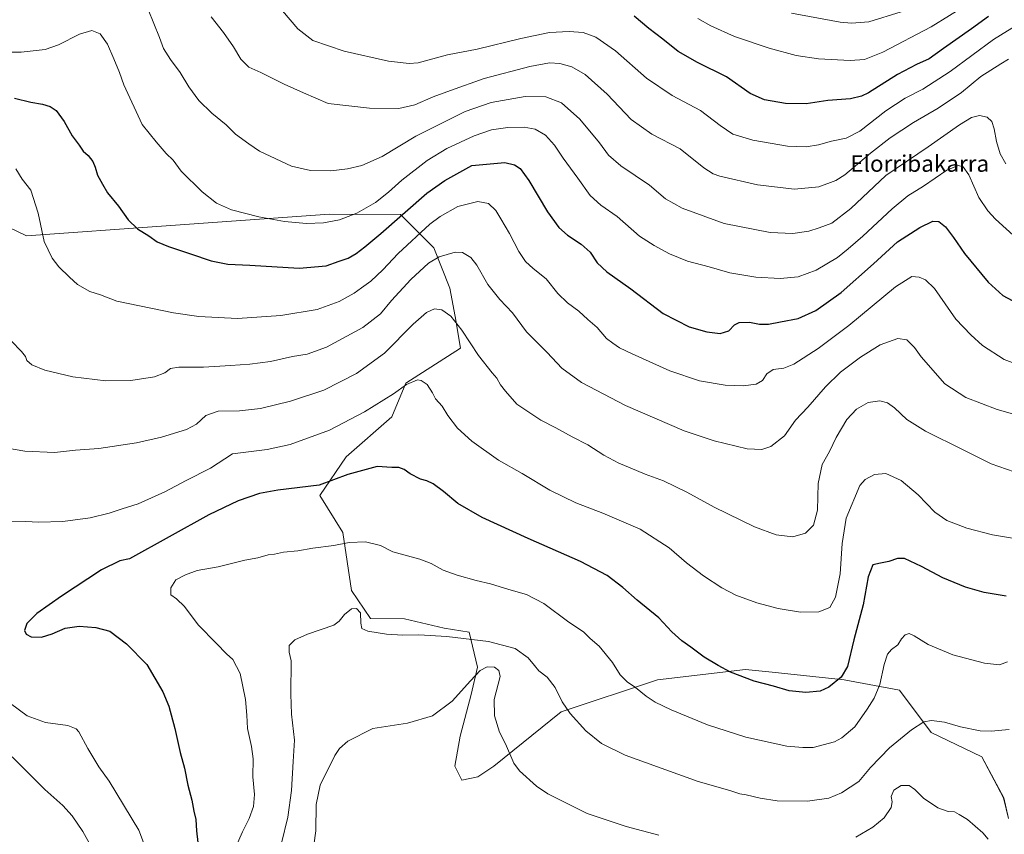
# Model space of a CAD drawing. Units: metres. Extents: x 583398 to 586836, y 4742817 to 4745173.
# Drawn here: x 584875 to 585352, y 4744263 to 4744658 of the extents above; entities that cross this region are included whole.
import ezdxf
from ezdxf.enums import TextEntityAlignment as Align

# ---------------------------------------------------------------- set-up
doc = ezdxf.new("R2010")
doc.units = ezdxf.units.M
doc.header["$MEASUREMENT"] = 0
for name, color, linetype, lineweight in [('Curva de nivel maestra', 36, 'Continuous', 30), ('Curva de nivel normal', 36, 'Continuous', 0), ('Matorral', 135, 'Continuous', 0), ('Matorral CxS', 135, 'Continuous', 0), ('Pastizal CxS', 92, 'Continuous', 0), ('Texto cartográfico', 19, 'Continuous', 0)]:
    doc.layers.add(name, color=color, linetype=linetype, lineweight=lineweight)
doc.styles.add('Arial', font='txt', dxfattribs={"height": 0.2})

# ---------------------------------------------------------------- blocks, each defined once
blk = doc.blocks.new('*U150')
at = {"layer": 'Pastizal CxS', "color": 92, "linetype": 'Continuous', "lineweight": 0}
blk.add_polyline3d([(584857.55, 4744563.44, 1116.84), (584878.59, 4744553.38, 1118.63), (584946.23, 4744558.21, 1126.18), (585025.47, 4744563.97, 1130.62), (585059.83, 4744563.73, 1124.95), (585076.07, 4744547.61, 1116.22), (585083.75, 4744527.99, 1111.77), (585086.31, 4744514.34, 1110.13), (585088.87, 4744498.99, 1108.67), (585062.42, 4744481.93, 1105.08), (585055.59, 4744465.73, 1102.98), (585033.59, 4744446.26, 1101.35), (585020.79, 4744427.5, 1098.99), (585031.88, 4744409.58, 1095.71), (585036.15, 4744381.44, 1091.71), (585045.28, 4744367.95, 1090.52), (585061.74, 4744367.79, 1090.87), (585081, 4744363.18, 1090.47), (585093.18, 4744361.23, 1090.41), (585097.18, 4744344.25, 1087.01), (585094.17, 4744331.12, 1084.99), (585088.8, 4744310.8, 1083.57), (585086.24, 4744296.3, 1082.43), (585089.65, 4744289.48, 1082.28), (585097.33, 4744291.18, 1082.9), (585105.01, 4744296.3, 1083.81), (585137.67, 4744322.69, 1089.48), (585184.37, 4744338.09, 1096.56), (585227.03, 4744343.21, 1100.58), (585239.97, 4744341.82, 1100.99), (585274.81, 4744338.09, 1099.53), (585301.73, 4744333.11, 1092.87), (585317.04, 4744312.66, 1089.11), (585341.65, 4744300.8, 1088.05), (585352.16, 4744280.97, 1086.72), (585354.57, 4744270.86, 1086.09)], dxfattribs=at)
blk = doc.blocks.new('*U163')
at = {"layer": 'Curva de nivel normal', "color": 36, "linetype": 'Continuous', "lineweight": 0}
blk.add_polyline3d([(585353.25, 4744588.28, 1135), (585350.5, 4744593.25, 1135), (585348.67, 4744599.12, 1135), (585347.58, 4744605.36, 1135), (585346.41, 4744608.89, 1135), (585344.15, 4744610.92, 1135), (585340.46, 4744611.8, 1135), (585336.52, 4744610.79, 1135), (585330.72, 4744607.23, 1135), (585315.52, 4744596.62, 1135), (585295.13, 4744582.62, 1135), (585278.14, 4744566.74, 1135), (585268.84, 4744559.6, 1135), (585262.8, 4744557.37, 1135), (585257.71, 4744555.63, 1135), (585250.05, 4744554.59, 1135), (585238.98, 4744555.1, 1135), (585216.64, 4744559.42, 1135), (585196.34, 4744566.8, 1135), (585188.32, 4744571.43, 1135), (585180.56, 4744578.02, 1135), (585166.64, 4744587.32, 1135), (585160.62, 4744592.46, 1135), (585156.27, 4744598.48, 1135), (585146.84, 4744609.91, 1135), (585137.84, 4744617.95, 1135), (585130.3, 4744620.87, 1135), (585120.25, 4744620.93, 1135), (585103.81, 4744618.06, 1135), (585091.18, 4744613.64, 1135), (585067.22, 4744601.72, 1135), (585050.93, 4744591.96, 1135), (585041.07, 4744587.6, 1135), (585034.12, 4744585.88, 1135), (585026.08, 4744584.99, 1135), (585016.3, 4744585.09, 1135), (585007, 4744587.13, 1135), (584991.52, 4744594.53, 1135), (584986.33, 4744598.02, 1135), (584979.83, 4744602.7, 1135), (584975.32, 4744607.24, 1135), (584968.46, 4744612.91, 1135), (584962.07, 4744619.02, 1135), (584957.29, 4744625.7, 1135), (584953.16, 4744632.69, 1135), (584948.33, 4744638.9, 1135), (584945, 4744644.19, 1135), (584943.09, 4744649.55, 1135), (584937.5, 4744663.19, 1135)], dxfattribs=at)
blk = doc.blocks.new('*U166')
at = {"layer": 'Curva de nivel normal', "color": 36, "linetype": 'Continuous', "lineweight": 0}
blk.add_polyline3d([(585203.94, 4744658.85, 1155), (585210.17, 4744655.18, 1155), (585221.74, 4744650.1, 1155), (585238.48, 4744644.4, 1155), (585251.63, 4744640.8, 1155), (585262.46, 4744639.31, 1155), (585277.79, 4744638.43, 1155), (585284.73, 4744638.88, 1155), (585293.53, 4744642.4, 1155), (585316.95, 4744654.7, 1155), (585343.66, 4744671.37, 1155)], dxfattribs=at)
blk = doc.blocks.new('*U169')
at = {"layer": 'Curva de nivel normal', "color": 36, "linetype": 'Continuous', "lineweight": 0}
blk.add_polyline3d([(585354.49, 4744639.14, 1140), (585350.79, 4744636.78, 1140), (585341.13, 4744630.74, 1140), (585331.79, 4744622.95, 1140), (585320.46, 4744615.34, 1140), (585308.46, 4744608.41, 1140), (585297.13, 4744601.01, 1140), (585287.59, 4744593.43, 1140), (585275.23, 4744582.95, 1140), (585270.83, 4744580.33, 1140), (585262.59, 4744577.13, 1140), (585250.85, 4744575.98, 1140), (585232.86, 4744578.21, 1140), (585214.66, 4744582.37, 1140), (585211.38, 4744583.46, 1140), (585206.86, 4744586.46, 1140), (585195.43, 4744595.53, 1140), (585181.7, 4744602.65, 1140), (585171.69, 4744609.82, 1140), (585160.03, 4744622.12, 1140), (585149.38, 4744631.6, 1140), (585142.88, 4744635.34, 1140), (585137.15, 4744637.04, 1140), (585132.13, 4744637.32, 1140), (585122.57, 4744635.58, 1140), (585100.4, 4744629.68, 1140), (585084.12, 4744623.84, 1140), (585075.69, 4744620.75, 1140), (585066.74, 4744616.92, 1140), (585059.03, 4744615.13, 1140), (585044.8, 4744615.26, 1140), (585024.73, 4744617.59, 1140), (585012.77, 4744622.72, 1140), (585003.45, 4744627, 1140), (584992.1, 4744632.67, 1140), (584986.35, 4744635.28, 1140), (584982.43, 4744639.07, 1140), (584978.95, 4744645.13, 1140), (584974.07, 4744652.04, 1140), (584968.06, 4744659.6, 1140)], dxfattribs=at)
blk = doc.blocks.new('*U172')
at = {"layer": 'Curva de nivel normal', "color": 36, "linetype": 'Continuous', "lineweight": 0}
blk.add_polyline3d([(585359.59, 4744656.24, 1145), (585347.2, 4744648.64, 1145), (585326.22, 4744633.1, 1145), (585313.02, 4744624.55, 1145), (585304.46, 4744620.14, 1145), (585295.13, 4744614.09, 1145), (585282.46, 4744604.17, 1145), (585275.79, 4744600.75, 1145), (585268.79, 4744599.36, 1145), (585262.46, 4744597.56, 1145), (585256.38, 4744596.5, 1145), (585247.45, 4744596.96, 1145), (585230.67, 4744599.74, 1145), (585220.84, 4744602.77, 1145), (585214.82, 4744606.85, 1145), (585205.31, 4744614.22, 1145), (585191.46, 4744621.54, 1145), (585179.13, 4744629.93, 1145), (585164.04, 4744643.14, 1145), (585154.44, 4744649.82, 1145), (585148.33, 4744652.04, 1145), (585141.64, 4744652.56, 1145), (585132.08, 4744651.94, 1145), (585118.12, 4744649.15, 1145), (585096.96, 4744643.92, 1145), (585082.7, 4744641.16, 1145), (585068.46, 4744637.33, 1145), (585064.09, 4744636.94, 1145), (585054.06, 4744638.09, 1145), (585032.62, 4744642.88, 1145), (585017.41, 4744648.14, 1145), (585010.1, 4744653.76, 1145), (585002.73, 4744662.56, 1145)], dxfattribs=at)
blk = doc.blocks.new('*U173')
at = {"layer": 'Curva de nivel normal', "color": 36, "linetype": 'Continuous', "lineweight": 0}
blk.add_polyline3d([(585249.31, 4744661.4, 1160), (585272.91, 4744657.02, 1160), (585278.36, 4744656.57, 1160), (585286.76, 4744657.21, 1160), (585302.48, 4744662.09, 1160)], dxfattribs=at)
blk = doc.blocks.new('*U181')
at = {"layer": 'Curva de nivel normal', "color": 36, "linetype": 'Continuous', "lineweight": 0}
blk.add_polyline3d([(585365.43, 4744545.88, 1130), (585348.28, 4744561.44, 1130), (585344.46, 4744565.48, 1130), (585340.13, 4744572.08, 1130), (585335.25, 4744583.08, 1130), (585332.6, 4744586.85, 1130), (585330.13, 4744587.45, 1130), (585324.64, 4744585.22, 1130), (585313.31, 4744577.58, 1130), (585305.72, 4744572.83, 1130), (585298.07, 4744566.58, 1130), (585283.95, 4744553.26, 1130), (585276.8, 4744547.11, 1130), (585271.65, 4744542.95, 1130), (585261.29, 4744536.74, 1130), (585252.58, 4744533.5, 1130), (585243.82, 4744532.82, 1130), (585232.13, 4744533.35, 1130), (585219.39, 4744535.46, 1130), (585209.51, 4744538.36, 1130), (585198.97, 4744541.08, 1130), (585190.21, 4744544.7, 1130), (585182.82, 4744548.8, 1130), (585175.71, 4744553.21, 1130), (585164.83, 4744562.85, 1130), (585156.93, 4744568.34, 1130), (585151.7, 4744573.06, 1130), (585145.85, 4744581.31, 1130), (585138.7, 4744591.16, 1130), (585134.53, 4744597.33, 1130), (585130.11, 4744602.24, 1130), (585125.11, 4744605.11, 1130), (585119.76, 4744606.05, 1130), (585111.84, 4744605.98, 1130), (585103.93, 4744604.79, 1130), (585095.63, 4744601.92, 1130), (585082.28, 4744595.7, 1130), (585072.78, 4744589.9, 1130), (585060.45, 4744580.4, 1130), (585054.12, 4744574.54, 1130), (585047.78, 4744569.6, 1130), (585038.76, 4744564.39, 1130), (585030.36, 4744561.18, 1130), (585022.49, 4744559.74, 1130), (585014.24, 4744559.48, 1130), (585003.61, 4744560.4, 1130), (584991.2, 4744562.56, 1130), (584978.02, 4744566.08, 1130), (584970.61, 4744569.31, 1130), (584963.69, 4744574.82, 1130), (584953.59, 4744584.72, 1130), (584949.7, 4744590.16, 1130), (584946.26, 4744593.38, 1130), (584941.49, 4744598.95, 1130), (584934.61, 4744607.4, 1130), (584925.71, 4744626.64, 1130), (584923.73, 4744632.66, 1130), (584920.89, 4744639.18, 1130), (584917.88, 4744646.4, 1130), (584914.38, 4744651.3, 1130), (584910.34, 4744653.05, 1130), (584904.33, 4744651.23, 1130), (584894.19, 4744645.98, 1130), (584887.71, 4744643.84, 1130), (584876, 4744642.48, 1130), (584864.62, 4744642.53, 1130)], dxfattribs=at)
blk = doc.blocks.new('*U186')
at = {"layer": 'Curva de nivel normal', "color": 36, "linetype": 'Continuous', "lineweight": 0}
blk.add_polyline3d([(585366.73, 4744464.23, 1115), (585349.04, 4744469.16, 1115), (585333.8, 4744475.11, 1115), (585323.65, 4744481.62, 1115), (585312.22, 4744494.76, 1115), (585308.9, 4744499.35, 1115), (585305.18, 4744502.96, 1115), (585300.91, 4744503.72, 1115), (585292.39, 4744500.51, 1115), (585282.79, 4744494.58, 1115), (585273.11, 4744487.32, 1115), (585265.76, 4744480.2, 1115), (585257.24, 4744470.32, 1115), (585251.23, 4744464.05, 1115), (585245.9, 4744456.43, 1115), (585239.26, 4744451.32, 1115), (585234.98, 4744449.79, 1115), (585227.92, 4744450.21, 1115), (585211.79, 4744454.03, 1115), (585197.4, 4744458.84, 1115), (585168.93, 4744471.16, 1115), (585147.57, 4744482.39, 1115), (585138.06, 4744489.19, 1115), (585130.91, 4744496.83, 1115), (585120.84, 4744506.81, 1115), (585114.19, 4744516.12, 1115), (585108.01, 4744522.5, 1115), (585102.17, 4744529.81, 1115), (585096.78, 4744539.19, 1115), (585093.86, 4744542.85, 1115), (585089.96, 4744545.36, 1115), (585086.28, 4744545.58, 1115), (585078.66, 4744543.2, 1115), (585073.39, 4744540.21, 1115), (585064.87, 4744532.32, 1115), (585055.54, 4744522.02, 1115), (585050.11, 4744515.58, 1115), (585041.59, 4744509.06, 1115), (585024.02, 4744499.52, 1115), (585014.59, 4744496.03, 1115), (585007.45, 4744494.85, 1115), (584996.78, 4744492.55, 1115), (584986.78, 4744491.13, 1115), (584977.45, 4744490.63, 1115), (584964.45, 4744489.74, 1115), (584952.45, 4744489.78, 1115), (584948.35, 4744489.13, 1115), (584945.7, 4744487.05, 1115), (584940.68, 4744485.08, 1115), (584929.12, 4744483.24, 1115), (584917.11, 4744483.06, 1115), (584901.02, 4744485.11, 1115), (584887.55, 4744488.35, 1115), (584881.13, 4744490.92, 1115), (584878.78, 4744492.93, 1115), (584878.17, 4744494.91, 1115), (584876.22, 4744497.36, 1115), (584871.13, 4744502.59, 1115)], dxfattribs=at)
blk = doc.blocks.new('*U192')
at = {"layer": 'Curva de nivel maestra', "color": 36, "linetype": 'Continuous', "lineweight": 30}
blk.add_polyline3d([(585344.79, 4744659.74, 1150), (585336.5, 4744653.71, 1150), (585322.95, 4744644.24, 1150), (585316.05, 4744639.24, 1150), (585309.96, 4744636.57, 1150), (585300.76, 4744631.58, 1150), (585286.59, 4744622.78, 1150), (585283.31, 4744621.12, 1150), (585277.99, 4744619.87, 1150), (585266.93, 4744619, 1150), (585256.51, 4744617.37, 1150), (585246.42, 4744617.54, 1150), (585236.21, 4744619.36, 1150), (585229.24, 4744622.49, 1150), (585217.87, 4744630.49, 1150), (585203.81, 4744637.4, 1150), (585194.49, 4744642.82, 1150), (585186.93, 4744648.71, 1150), (585180.16, 4744653.88, 1150), (585173.13, 4744659.95, 1150)], dxfattribs=at)
blk = doc.blocks.new('*U193')
at = {"layer": 'Curva de nivel maestra', "color": 36, "linetype": 'Continuous', "lineweight": 30}
blk.add_polyline3d([(584872.77, 4744620.23, 1125), (584880.75, 4744618.27, 1125), (584886.29, 4744617.21, 1125), (584890.13, 4744616.18, 1125), (584892.92, 4744614.2, 1125), (584896.81, 4744608.92, 1125), (584900.75, 4744601.88, 1125), (584904.2, 4744597.33, 1125), (584906.05, 4744594.45, 1125), (584908.42, 4744592.31, 1125), (584910.68, 4744589.48, 1125), (584911.91, 4744586.66, 1125), (584912.98, 4744582.85, 1125), (584915.46, 4744578.48, 1125), (584917.94, 4744574.3, 1125), (584923.16, 4744567.85, 1125), (584927.92, 4744561.14, 1125), (584932.34, 4744556.9, 1125), (584937.93, 4744553.4, 1125), (584942, 4744550.53, 1125), (584947.4, 4744548.18, 1125), (584958.03, 4744544.74, 1125), (584968.06, 4744541.24, 1125), (584976.1, 4744539.64, 1125), (584986.78, 4744539.15, 1125), (585010.78, 4744537.72, 1125), (585023.78, 4744538.83, 1125), (585030.12, 4744541.22, 1125), (585034.45, 4744542.66, 1125), (585038.45, 4744544.91, 1125), (585042.52, 4744548.13, 1125), (585050.39, 4744554.6, 1125), (585072.68, 4744574.1, 1125), (585081.33, 4744580.21, 1125), (585094.45, 4744587.51, 1125), (585110.45, 4744589.05, 1125), (585115.07, 4744587.86, 1125), (585117.91, 4744586.04, 1125), (585122.11, 4744580.24, 1125), (585131.02, 4744565.08, 1125), (585136.56, 4744557.42, 1125), (585140.73, 4744553.8, 1125), (585147.49, 4744549.33, 1125), (585151.71, 4744545.51, 1125), (585155.2, 4744540.32, 1125), (585159.9, 4744535.99, 1125), (585171.44, 4744527.79, 1125), (585187.08, 4744515.81, 1125), (585199.69, 4744509.32, 1125), (585208.27, 4744506.82, 1125), (585214.79, 4744506.08, 1125), (585218.92, 4744507.38, 1125), (585221.66, 4744510.35, 1125), (585223.94, 4744511.48, 1125), (585229.04, 4744511.5, 1125), (585233.86, 4744510.64, 1125), (585238.14, 4744510.59, 1125), (585244.07, 4744511.8, 1125), (585252.52, 4744513.34, 1125), (585261.18, 4744517.24, 1125), (585273.46, 4744525.95, 1125), (585289.13, 4744539.78, 1125), (585300.79, 4744550.49, 1125), (585311.47, 4744557.48, 1125), (585317.85, 4744560.48, 1125), (585320.72, 4744560.37, 1125), (585324.04, 4744557.79, 1125), (585327.87, 4744552.56, 1125), (585333.1, 4744544.82, 1125), (585344.68, 4744531.03, 1125), (585351.76, 4744524.54, 1125), (585358.69, 4744520.81, 1125)], dxfattribs=at)

msp = doc.modelspace()

# ---------------------------------------------------------------- linework, layer by layer
at = {"layer": 'Curva de nivel maestra', "color": 36, "linetype": 'Continuous', "lineweight": 30}
msp.add_polyline3d([(585353.35, 4744378.7, 1100), (585342.72, 4744380.48, 1100), (585333.71, 4744383.15, 1100), (585322.63, 4744387.69, 1100), (585312.32, 4744393.18, 1100), (585304.06, 4744396.94, 1100), (585300.75, 4744396.94, 1100), (585296.53, 4744395.46, 1100), (585292.46, 4744394.78, 1100), (585288.79, 4744393.99, 1100), (585286.51, 4744388.03, 1100), (585284.07, 4744374.54, 1100), (585279.49, 4744357.59, 1100), (585276.54, 4744344.62, 1100), (585273.46, 4744339.42, 1100), (585267.42, 4744334.56, 1100), (585263.31, 4744332.69, 1100), (585256.36, 4744332.05, 1100), (585248.28, 4744332.88, 1100), (585240.64, 4744335.08, 1100), (585231.32, 4744337.44, 1100), (585219.7, 4744341.82, 1100), (585213.75, 4744345.14, 1100), (585206.97, 4744349.19, 1100), (585200.62, 4744354.02, 1100), (585196.12, 4744357.09, 1100), (585191.34, 4744361.36, 1100), (585185.06, 4744368.24, 1100), (585174.54, 4744376.87, 1100), (585167.62, 4744383.01, 1100), (585160.05, 4744388.72, 1100), (585147.14, 4744395.51, 1100), (585121.66, 4744406.69, 1100), (585099.47, 4744416.93, 1100), (585087.67, 4744423.62, 1100), (585080.68, 4744429.43, 1100), (585075.64, 4744433.26, 1100), (585072.57, 4744434.7, 1100), (585069.61, 4744435.4, 1100), (585064.5, 4744437.96, 1100), (585061.62, 4744440.08, 1100), (585059.06, 4744441.19, 1100), (585055.7, 4744441.16, 1100), (585048.49, 4744441.62, 1100), (585034.31, 4744437.77, 1100), (585020.45, 4744432.51, 1100), (585000.45, 4744430.11, 1100), (584991.45, 4744428.56, 1100), (584981.12, 4744424.93, 1100), (584967.02, 4744418.16, 1100), (584928.45, 4744396.91, 1100), (584923.83, 4744395.78, 1100), (584915.02, 4744391.48, 1100), (584895.65, 4744378.79, 1100), (584883.68, 4744370.36, 1100), (584878.82, 4744365.53, 1100), (584877.62, 4744362.15, 1100), (584878.37, 4744360.3, 1100), (584880.9, 4744359.07, 1100), (584885.9, 4744358.82, 1100), (584891.06, 4744360.41, 1100), (584897.3, 4744363.25, 1100), (584904.19, 4744364.24, 1100), (584912.22, 4744363.59, 1100), (584919.05, 4744361.77, 1100), (584927.08, 4744355.54, 1100), (584936.92, 4744345.53, 1100), (584944.61, 4744332.35, 1100), (584947.54, 4744325.32, 1100), (584950.47, 4744314.59, 1100), (584953.08, 4744302.88, 1100), (584955.17, 4744295.27, 1100), (584956.78, 4744287.14, 1100), (584958.68, 4744279.78, 1100), (584959.72, 4744274.43, 1100), (584960.69, 4744270.44, 1100), (584961, 4744264.91, 1100), (584961.64, 4744259.24, 1100)], dxfattribs=at)
at = {"layer": 'Curva de nivel normal', "color": 36, "linetype": 'Continuous', "lineweight": 0}
for points in [[(585364.79, 4744488.78, 1120), (585352.46, 4744493.47, 1120), (585341.84, 4744500.28, 1120), (585336.24, 4744505.36, 1120), (585328.9, 4744513.02, 1120), (585318.68, 4744527.95, 1120), (585314.34, 4744532.03, 1120), (585311.16, 4744533.42, 1120), (585307.58, 4744533.74, 1120), (585299.67, 4744528.75, 1120), (585277.09, 4744509.91, 1120), (585262.28, 4744498.73, 1120), (585250.52, 4744491.23, 1120), (585245.68, 4744489.24, 1120), (585240.49, 4744488.62, 1120), (585237.44, 4744486.58, 1120), (585235.23, 4744483.31, 1120), (585232.14, 4744481.46, 1120), (585225.89, 4744480.68, 1120), (585217.18, 4744480.97, 1120), (585204.7, 4744483.18, 1120), (585190.31, 4744487.97, 1120), (585172.05, 4744496.28, 1120), (585165.95, 4744499.07, 1120), (585162.71, 4744501.38, 1120), (585159.74, 4744503.66, 1120), (585155.21, 4744508.95, 1120), (585150.59, 4744512.86, 1120), (585146.2, 4744516.94, 1120), (585140.78, 4744520.87, 1120), (585136.15, 4744525.44, 1120), (585130.43, 4744532.52, 1120), (585124.18, 4744537.62, 1120), (585120.46, 4744540.98, 1120), (585117.19, 4744545.88, 1120), (585112.71, 4744554.49, 1120), (585108.47, 4744561.68, 1120), (585106.03, 4744565.78, 1120), (585102.45, 4744569.09, 1120), (585097.38, 4744570.11, 1120), (585087.61, 4744567.58, 1120), (585079.11, 4744562.88, 1120), (585074.15, 4744559.14, 1120), (585058.74, 4744544.8, 1120), (585051.31, 4744536.88, 1120), (585045.49, 4744531.44, 1120), (585040.92, 4744528.22, 1120), (585037.45, 4744525.68, 1120), (585030.2, 4744521.62, 1120), (585019.4, 4744517.64, 1120), (585001.94, 4744514.73, 1120), (584980.84, 4744513.3, 1120), (584962.1, 4744514.34, 1120), (584949.8, 4744516.03, 1120), (584922.37, 4744521.77, 1120), (584914.45, 4744524.82, 1120), (584909.32, 4744526.36, 1120), (584903.34, 4744529.78, 1120), (584899.48, 4744533.43, 1120), (584894.31, 4744538.38, 1120), (584890.98, 4744542.59, 1120), (584887.23, 4744550.69, 1120), (584884.3, 4744564.34, 1120), (584880.74, 4744575.54, 1120), (584876.54, 4744580.92, 1120), (584873.38, 4744585.84, 1120)], [(585357.2, 4744438.98, 1110), (585346.03, 4744442.81, 1110), (585332.52, 4744449.64, 1110), (585314.21, 4744458.66, 1110), (585305.26, 4744464.36, 1110), (585299.29, 4744470.01, 1110), (585295.91, 4744472.46, 1110), (585292.07, 4744473.37, 1110), (585286.46, 4744472.56, 1110), (585280.79, 4744469.36, 1110), (585276.13, 4744464.35, 1110), (585271.06, 4744455.66, 1110), (585267.74, 4744448.91, 1110), (585264.18, 4744442.5, 1110), (585262.33, 4744433.28, 1110), (585261.88, 4744420.5, 1110), (585260.08, 4744413.23, 1110), (585256.13, 4744409.2, 1110), (585250.02, 4744407.46, 1110), (585241.99, 4744408.44, 1110), (585231.33, 4744412.27, 1110), (585211.84, 4744421.93, 1110), (585198.62, 4744429.23, 1110), (585187.37, 4744434.63, 1110), (585178.5, 4744437.93, 1110), (585171.08, 4744441, 1110), (585165.61, 4744443.14, 1110), (585158.36, 4744447.1, 1110), (585150.57, 4744452.15, 1110), (585142.98, 4744456.05, 1110), (585135.12, 4744460.34, 1110), (585127.94, 4744464.13, 1110), (585116.3, 4744471.81, 1110), (585110.66, 4744478.05, 1110), (585108.31, 4744481.23, 1110), (585106.59, 4744484.41, 1110), (585104.22, 4744487.01, 1110), (585097.63, 4744495.42, 1110), (585089.65, 4744507.77, 1110), (585084.32, 4744514.45, 1110), (585079.83, 4744517.52, 1110), (585076.3, 4744517.96, 1110), (585072.39, 4744516.3, 1110), (585065.98, 4744510.53, 1110), (585052.04, 4744496.58, 1110), (585038.61, 4744486.75, 1110), (585022.65, 4744478.64, 1110), (585006.57, 4744473.2, 1110), (584991.95, 4744469.68, 1110), (584981.79, 4744468.65, 1110), (584971.52, 4744468.38, 1110), (584965.58, 4744466.3, 1110), (584960.99, 4744462.15, 1110), (584956.19, 4744459.6, 1110), (584944.06, 4744455.82, 1110), (584931.99, 4744453.12, 1110), (584913.66, 4744450.35, 1110), (584902.43, 4744449.48, 1110), (584892.14, 4744448.42, 1110), (584877.85, 4744448.98, 1110), (584868.46, 4744450.58, 1110)], [(585365.17, 4744405.36, 1105), (585346.79, 4744408.5, 1105), (585334.26, 4744411.68, 1105), (585324.54, 4744415.41, 1105), (585318.8, 4744419.49, 1105), (585310.68, 4744427.84, 1105), (585302.46, 4744434.8, 1105), (585294.98, 4744438.24, 1105), (585289.53, 4744437.73, 1105), (585284.99, 4744435.36, 1105), (585282.49, 4744432.31, 1105), (585275.8, 4744416.58, 1105), (585273.86, 4744404.24, 1105), (585272.91, 4744389.58, 1105), (585270.66, 4744378.24, 1105), (585267.94, 4744373.24, 1105), (585262.61, 4744371.18, 1105), (585253.7, 4744370.97, 1105), (585242.8, 4744372.75, 1105), (585232.48, 4744375.55, 1105), (585222.29, 4744379.25, 1105), (585215.54, 4744382.71, 1105), (585206.67, 4744388.63, 1105), (585198.48, 4744394.93, 1105), (585190.04, 4744402.16, 1105), (585175.95, 4744411.22, 1105), (585157.98, 4744419.04, 1105), (585144.86, 4744423.94, 1105), (585132.16, 4744430.19, 1105), (585118.89, 4744438.16, 1105), (585107.42, 4744444.73, 1105), (585094.37, 4744453.94, 1105), (585087.44, 4744460.24, 1105), (585082.86, 4744466.32, 1105), (585080.06, 4744470.85, 1105), (585076.79, 4744474.35, 1105), (585075.44, 4744477.3, 1105), (585072.77, 4744481.33, 1105), (585069.84, 4744483.37, 1105), (585068.13, 4744483.66, 1105), (585062.76, 4744481.32, 1105), (585056.45, 4744476.75, 1105), (585042.45, 4744468.03, 1105), (585025.45, 4744459.14, 1105), (585006.45, 4744452.27, 1105), (584995.26, 4744449.76, 1105), (584978.45, 4744447.71, 1105), (584967.85, 4744440.79, 1105), (584956.04, 4744434.75, 1105), (584945.58, 4744429.26, 1105), (584932.65, 4744423.57, 1105), (584925.02, 4744421.08, 1105), (584918.74, 4744418.91, 1105), (584909.44, 4744416.74, 1105), (584896.15, 4744414.89, 1105), (584884.38, 4744414.65, 1105), (584878.36, 4744414.91, 1105), (584866.78, 4744414.7, 1105)], [(585354.05, 4744346.97, 1095), (585350.2, 4744345.47, 1095), (585342.82, 4744346.21, 1095), (585327.6, 4744350.34, 1095), (585315.53, 4744355.22, 1095), (585308.72, 4744359.5, 1095), (585306.31, 4744360.64, 1095), (585304.45, 4744360, 1095), (585302.59, 4744358.05, 1095), (585300.8, 4744355.14, 1095), (585297.77, 4744352.91, 1095), (585295.91, 4744350.58, 1095), (585294.31, 4744345.58, 1095), (585292.15, 4744335.91, 1095), (585289.41, 4744329.24, 1095), (585286.02, 4744323.91, 1095), (585280.03, 4744315.31, 1095), (585273.8, 4744310.12, 1095), (585270.19, 4744308.16, 1095), (585259.9, 4744305.3, 1095), (585254.87, 4744305.29, 1095), (585247.14, 4744305.93, 1095), (585227.28, 4744310.4, 1095), (585208.66, 4744316.38, 1095), (585191.04, 4744323.57, 1095), (585183.31, 4744327.36, 1095), (585178.95, 4744330.24, 1095), (585173.81, 4744334.38, 1095), (585169.73, 4744337.18, 1095), (585166.34, 4744340.64, 1095), (585162.53, 4744346.65, 1095), (585156.15, 4744354.42, 1095), (585151.79, 4744358.25, 1095), (585148.5, 4744361.49, 1095), (585141.48, 4744366.11, 1095), (585129.37, 4744375.17, 1095), (585120.9, 4744379.51, 1095), (585112.28, 4744382.01, 1095), (585103.47, 4744384.75, 1095), (585096.55, 4744386.36, 1095), (585087.32, 4744388.88, 1095), (585080.56, 4744391.37, 1095), (585074.76, 4744394.55, 1095), (585069.24, 4744396.74, 1095), (585061.4, 4744398.79, 1095), (585056.12, 4744400.2, 1095), (585050.21, 4744403.32, 1095), (585042.84, 4744405.1, 1095), (585034.98, 4744404.8, 1095), (585027.48, 4744403.24, 1095), (585017.45, 4744402.02, 1095), (585010.12, 4744400.76, 1095), (585003.12, 4744400.11, 1095), (584998.78, 4744399.13, 1095), (584995.78, 4744398.8, 1095), (584990.78, 4744397.26, 1095), (584984.45, 4744396.21, 1095), (584971.45, 4744393.03, 1095), (584961.34, 4744391.2, 1095), (584955.69, 4744389.03, 1095), (584950.96, 4744386.64, 1095), (584948.52, 4744382.74, 1095), (584948.61, 4744379.31, 1095), (584951.26, 4744377.38, 1095), (584955.22, 4744373.7, 1095), (584961.74, 4744364.91, 1095), (584970.76, 4744355.8, 1095), (584975.58, 4744350.79, 1095), (584978.6, 4744348.06, 1095), (584982.22, 4744341.25, 1095), (584984.68, 4744328.58, 1095), (584985.38, 4744321.02, 1095), (584985.7, 4744314.64, 1095), (584987.69, 4744305.82, 1095), (584988.38, 4744299.92, 1095), (584988.32, 4744291.08, 1095), (584989.09, 4744282.55, 1095), (584988.64, 4744276.74, 1095), (584986.58, 4744270.91, 1095), (584983.3, 4744264.54, 1095), (584980.25, 4744257.45, 1095)], [(585354.82, 4744314.14, 1090), (585346.13, 4744313.28, 1090), (585340.84, 4744313.38, 1090), (585331.27, 4744315.44, 1090), (585323.42, 4744317.59, 1090), (585317.19, 4744318.48, 1090), (585313.45, 4744317.84, 1090), (585307.44, 4744313.88, 1090), (585296.82, 4744305.13, 1090), (585287.61, 4744295.63, 1090), (585281.92, 4744288.85, 1090), (585273.57, 4744283.33, 1090), (585267.44, 4744280.86, 1090), (585257.07, 4744279.29, 1090), (585242.44, 4744279.56, 1090), (585234.13, 4744280.74, 1090), (585227.42, 4744282.47, 1090), (585224.31, 4744282.94, 1090), (585219.42, 4744284.58, 1090), (585204.13, 4744288.8, 1090), (585168.79, 4744301.62, 1090), (585157.19, 4744307.31, 1090), (585149.72, 4744313.44, 1090), (585142.05, 4744321.86, 1090), (585138.27, 4744327.58, 1090), (585134.88, 4744334.37, 1090), (585131, 4744339.39, 1090), (585126.86, 4744342.53, 1090), (585124.82, 4744345.14, 1090), (585121.67, 4744348.82, 1090), (585115.39, 4744353.4, 1090), (585102.45, 4744356.79, 1090), (585082.33, 4744359.2, 1090), (585068.78, 4744360.01, 1090), (585061.06, 4744359.86, 1090), (585053.04, 4744360.32, 1090), (585044.04, 4744361.73, 1090), (585041.04, 4744363.06, 1090), (585040.6, 4744365.67, 1090), (585040.5, 4744370.62, 1090), (585038.61, 4744372.74, 1090), (585036.14, 4744372.54, 1090), (585032.71, 4744369.9, 1090), (585030.08, 4744366.53, 1090), (585027.48, 4744364.73, 1090), (585014.71, 4744360.35, 1090), (585008.62, 4744357.54, 1090), (585005.96, 4744354.86, 1090), (585005.86, 4744351.56, 1090), (585006.91, 4744347.37, 1090), (585006.63, 4744331.16, 1090), (585006.99, 4744321.45, 1090), (585008.53, 4744308.99, 1090), (585007.82, 4744298.62, 1090), (585007.01, 4744284.47, 1090), (585005.26, 4744271.54, 1090), (585002.22, 4744258.96, 1090)], [(585185.08, 4744262.9, 1085), (585169.26, 4744267, 1085), (585150.36, 4744273.36, 1085), (585131.2, 4744282.96, 1085), (585125.81, 4744286.66, 1085), (585117.52, 4744294.1, 1085), (585114.75, 4744297.69, 1085), (585110.68, 4744307.14, 1085), (585107.84, 4744312.86, 1085), (585105.4, 4744320.76, 1085), (585105.24, 4744328.66, 1085), (585108.11, 4744339.77, 1085), (585107.58, 4744342.74, 1085), (585105.37, 4744344.36, 1085), (585101.86, 4744344.42, 1085), (585098.44, 4744342.62, 1085), (585093.74, 4744337.62, 1085), (585084.94, 4744327.9, 1085), (585075.35, 4744320.76, 1085), (585063.2, 4744317.18, 1085), (585046.45, 4744314.6, 1085), (585034.34, 4744308.39, 1085), (585030.25, 4744304.8, 1085), (585027.96, 4744301.5, 1085), (585020.94, 4744287.06, 1085), (585018.94, 4744277.78, 1085), (585018.8, 4744264.95, 1085), (585015.69, 4744242.91, 1085)], [(584870.9, 4744326.69, 1105), (584878.98, 4744320.77, 1105), (584887.8, 4744317.46, 1105), (584898.72, 4744315.97, 1105), (584902.64, 4744314.47, 1105), (584903.91, 4744312.98, 1105), (584908.3, 4744304.8, 1105), (584913.73, 4744295.91, 1105), (584918.74, 4744288.96, 1105), (584933.04, 4744265.33, 1105), (584937.67, 4744252.8, 1105)], [(584871.72, 4744300.85, 1110), (584887.52, 4744284.98, 1110), (584896.16, 4744277.27, 1110), (584900.8, 4744272.27, 1110), (584905.91, 4744264.64, 1110), (584916.96, 4744244.96, 1110)], [(585344.62, 4744260.98, 1085), (585342.02, 4744264.05, 1085), (585334.57, 4744270.5, 1085), (585330.56, 4744272.93, 1085), (585328.31, 4744274.13, 1085), (585325.32, 4744274.36, 1085), (585320.32, 4744276.1, 1085), (585313.3, 4744280.75, 1085), (585309.19, 4744284.97, 1085), (585306.38, 4744286.91, 1085), (585302.5, 4744286.92, 1085), (585298.91, 4744284.62, 1085), (585297.58, 4744281.66, 1085), (585298.19, 4744278.99, 1085), (585297.72, 4744276.24, 1085), (585294.28, 4744271.24, 1085), (585288.79, 4744266.69, 1085), (585280.5, 4744261.9, 1085)]]:
    msp.add_polyline3d(points, dxfattribs=at)
at = {"layer": 'Matorral', "color": 135, "linetype": 'Continuous', "lineweight": 0}
msp.add_polyline3d([(584857.55, 4744563.44, 1116.84), (584878.59, 4744553.38, 1118.63), (584946.23, 4744558.21, 1126.18), (585025.47, 4744563.97, 1130.62), (585059.83, 4744563.73, 1124.95), (585076.07, 4744547.61, 1116.22), (585083.75, 4744527.99, 1111.77), (585086.31, 4744514.34, 1110.13), (585088.87, 4744498.99, 1108.67), (585062.42, 4744481.93, 1105.08), (585055.59, 4744465.73, 1102.98), (585033.59, 4744446.26, 1101.35), (585020.79, 4744427.5, 1098.99), (585031.88, 4744409.58, 1095.71), (585036.15, 4744381.44, 1091.71), (585045.28, 4744367.95, 1090.52), (585061.74, 4744367.79, 1090.87), (585081, 4744363.18, 1090.47), (585093.18, 4744361.23, 1090.41), (585097.18, 4744344.25, 1087.01), (585094.17, 4744331.12, 1084.99), (585088.8, 4744310.8, 1083.57), (585086.24, 4744296.3, 1082.43), (585089.65, 4744289.48, 1082.28), (585097.33, 4744291.18, 1082.9), (585105.01, 4744296.3, 1083.81), (585137.67, 4744322.69, 1089.48), (585184.37, 4744338.09, 1096.56), (585227.03, 4744343.21, 1100.58), (585239.97, 4744341.82, 1100.99), (585274.81, 4744338.09, 1099.53), (585301.73, 4744333.11, 1092.87), (585317.04, 4744312.66, 1089.11), (585341.65, 4744300.8, 1088.05), (585352.15, 4744280.97, 1086.72), (585354.57, 4744270.86, 1086.09)], dxfattribs=at)
at = {"layer": 'Matorral CxS', "color": 135, "linetype": 'Continuous', "lineweight": 0}
msp.add_polyline3d([(585354.57, 4744270.86, 1086.09), (585352.16, 4744280.97, 1086.72), (585341.65, 4744300.8, 1088.05), (585317.04, 4744312.66, 1089.11), (585301.73, 4744333.11, 1092.87), (585274.81, 4744338.09, 1099.53), (585239.97, 4744341.82, 1100.99), (585227.03, 4744343.21, 1100.58), (585184.37, 4744338.09, 1096.56), (585137.67, 4744322.69, 1089.48), (585105.01, 4744296.3, 1083.81), (585097.33, 4744291.18, 1082.9), (585089.65, 4744289.48, 1082.28), (585086.24, 4744296.3, 1082.43), (585088.8, 4744310.8, 1083.57), (585094.17, 4744331.12, 1084.99), (585097.18, 4744344.25, 1087.01), (585093.18, 4744361.23, 1090.41), (585081, 4744363.18, 1090.47), (585061.74, 4744367.79, 1090.87), (585045.28, 4744367.95, 1090.52), (585036.15, 4744381.44, 1091.71), (585031.88, 4744409.58, 1095.71), (585020.79, 4744427.5, 1098.99), (585033.59, 4744446.26, 1101.35), (585055.59, 4744465.73, 1102.98), (585062.42, 4744481.93, 1105.08), (585088.87, 4744498.99, 1108.67), (585086.31, 4744514.34, 1110.13), (585083.75, 4744527.99, 1111.77), (585076.07, 4744547.61, 1116.22), (585059.83, 4744563.73, 1124.95), (585025.47, 4744563.97, 1130.62), (584946.23, 4744558.21, 1126.18), (584878.59, 4744553.38, 1118.63), (584857.55, 4744563.44, 1116.84)], dxfattribs=at)
at = {"layer": 'Pastizal CxS', "color": 92, "linetype": 'Continuous', "lineweight": 0}
msp.add_polyline3d([(584857.55, 4744563.44, 1116.84), (584878.59, 4744553.38, 1118.63), (584946.23, 4744558.21, 1126.18), (585025.47, 4744563.97, 1130.62), (585059.83, 4744563.73, 1124.95), (585076.07, 4744547.61, 1116.22), (585083.75, 4744527.99, 1111.77), (585086.31, 4744514.34, 1110.13), (585088.87, 4744498.99, 1108.67), (585062.42, 4744481.93, 1105.08), (585055.59, 4744465.73, 1102.98), (585033.59, 4744446.26, 1101.35), (585020.79, 4744427.5, 1098.99), (585031.88, 4744409.58, 1095.71), (585036.15, 4744381.44, 1091.71), (585045.28, 4744367.95, 1090.52), (585061.74, 4744367.79, 1090.87), (585081, 4744363.18, 1090.47), (585093.18, 4744361.23, 1090.41), (585097.18, 4744344.25, 1087.01), (585094.17, 4744331.12, 1084.99), (585088.8, 4744310.8, 1083.57), (585086.24, 4744296.3, 1082.43), (585089.65, 4744289.48, 1082.28), (585097.33, 4744291.18, 1082.9), (585105.01, 4744296.3, 1083.81), (585137.67, 4744322.69, 1089.48), (585184.37, 4744338.09, 1096.56), (585227.03, 4744343.21, 1100.58), (585239.97, 4744341.82, 1100.99), (585274.81, 4744338.09, 1099.53), (585301.73, 4744333.11, 1092.87), (585317.04, 4744312.66, 1089.11), (585341.65, 4744300.8, 1088.05), (585352.15, 4744280.97, 1086.72), (585354.57, 4744270.86, 1086.09)], dxfattribs=at)

# ---------------------------------------------------------------- block references
at = {"layer": 'Curva de nivel maestra', "color": 36, "linetype": 'Continuous', "lineweight": 30}
for name in ['*U192', '*U193']:
    msp.add_blockref(name, (0, 0), dxfattribs=at)
at = {"layer": 'Curva de nivel normal', "color": 36, "linetype": 'Continuous', "lineweight": 0}
for name in ['*U166', '*U173', '*U172', '*U169', '*U163', '*U181', '*U186']:
    msp.add_blockref(name, (0, 0), dxfattribs=at)
at = {"layer": 'Pastizal CxS', "color": 92, "linetype": 'Continuous', "lineweight": 0}
msp.add_blockref('*U150', (0, 0), dxfattribs=at)

# ---------------------------------------------------------------- texts
at = {"layer": 'Texto cartográfico', "color": 19, "linetype": 'Continuous', "lineweight": 0, "style": 'Arial'}
msp.add_text('Elorribakarra', height=8, dxfattribs=at).set_placement((585311.48, 4744588.48), align=Align.MIDDLE_CENTER)

doc.saveas('drawing.dxf')
